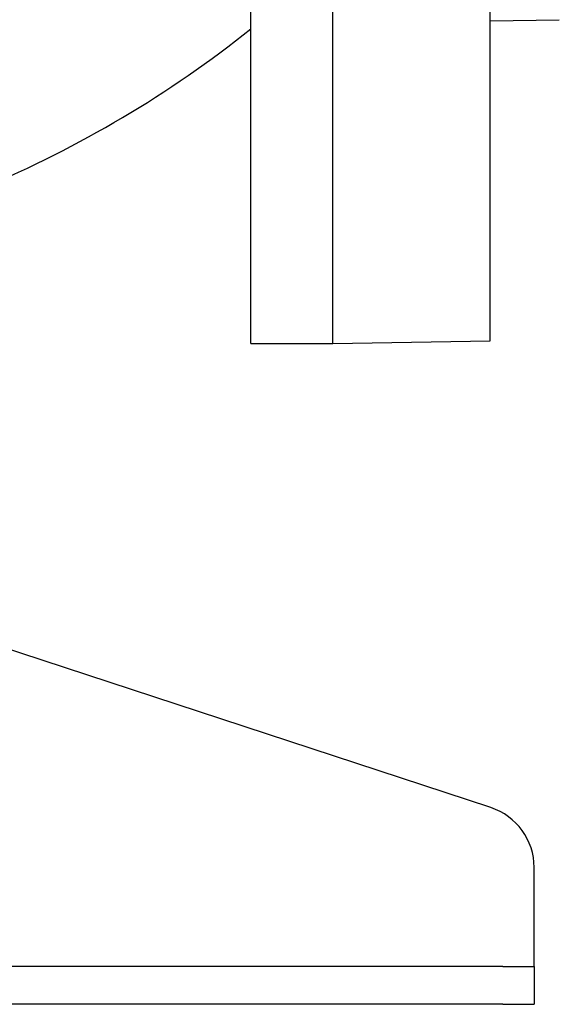
# Model space of a CAD drawing. Extents: x 0 to 210, y 0 to 297.
# Drawn here: x 84 to 90, y 236 to 245 of the extents above; entities that cross this region are included whole.
import ezdxf

# ---------------------------------------------------------------- set-up
doc = ezdxf.new("R2010")
doc.units = 0
doc.layers.get('0').update_dxf_attribs({"color": 3, "linetype": 'CONTINUOUS'})
doc.layers.add('1', color=3, linetype='CONTINUOUS')

# ---------------------------------------------------------------- blocks, each defined once
blk = doc.blocks.new('D', base_point=(-241.9864, 136.3571))
at = {"color": 0, "linetype": 'CONTINUOUS'}
for p, q in [((88.9433, 242.22), (88.9433, 264.0404)), ((86.5683, 242.1927), (86.5683, 253.1302)), ((87.3808, 242.1928), (87.3808, 251.4117)), ((88.9433, 245.3962), (89.6308, 245.4082)), ((87.3808, 242.1928), (88.9433, 242.22)), ((86.5683, 242.1927), (87.3808, 242.1927)), ((88.9506, 237.5839), (81.8109, 239.9266)), ((89.3808, 236.3802), (89.3808, 236.99)), ((89.3808, 236.0052), (89.3808, 236.3802)), ((89.0683, 236.0052), (57.1933, 236.0052)), ((89.0683, 236.0052), (89.3808, 236.0052)), ((89.3808, 236.0052), (89.3808, 235.6302)), ((89.0683, 235.6302), (57.1933, 235.6302)), ((89.0683, 235.6302), (89.3808, 235.6302))]:
    blk.add_line(p, q, dxfattribs=at)
for centre, radius, start, end in [((79.5497, 254.1099), 11.25, 292.78059, 308.59929), ((88.7558, 236.99), 0.625, 0, 71.83404)]:
    blk.add_arc(centre, radius, start, end, dxfattribs=at)

msp = doc.modelspace()

# ---------------------------------------------------------------- block references
at = {"layer": '1', "color": 3, "linetype": 'CONTINUOUS'}
msp.add_blockref('D', (-241.9864, 136.3571), dxfattribs=at)

doc.saveas('drawing.dxf')
